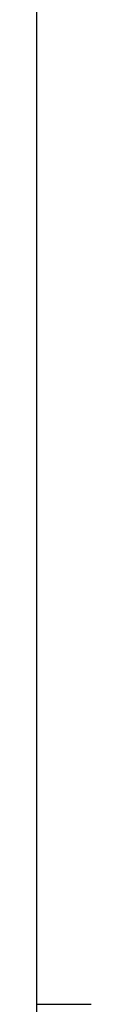
# Model space of a CAD drawing. Extents: x 1.1 to 84.6, y 0.1 to 64.5.
# Drawn here: x 83.7 to 84.4, y 34 to 48.3 of the extents above; entities that cross this region are included whole.
import ezdxf
from ezdxf.enums import TextEntityAlignment as Align

# ---------------------------------------------------------------- set-up
doc = ezdxf.new("R2010")
doc.units = 0
doc.header["$MEASUREMENT"] = 0
doc.layers.get('0').update_dxf_attribs({"linetype": 'CONTINUOUS'})
doc.layers.add('BORDER', color=6, linetype='CONTINUOUS')
doc.layers.add('DWG SIDE', color=7, linetype='CONTINUOUS')
doc.styles.add('ARIAL', font='ARIAL.TTF')

# ---------------------------------------------------------------- blocks, each defined once
blk = doc.blocks.new('SIZE A INSTAL')
at = {"layer": 'BORDER', "color": 6}
blk.add_line((10.4569, 0.1928), (10.4569, 8.0678), dxfattribs=at)
at = {"layer": 'DWG SIDE', "color": 6}
blk.add_line((10.4569, 4.2469), (10.5555, 4.2469), dxfattribs=at)
at = {"layer": 'BORDER', "color": 4, "style": 'ARIAL'}
for tag, p, height in [('#1', (6.3419, 0.4614), 0.045), ('#2', (6.7643, 0.4614), 0.045), ('NAME2', (6.961, 0.4604), 0.045), ('PART#', (9.6214, 0.4381), 0.07), ('MODEL', (7.1981, 0.371), 0.0813), ('NAME1', (6.2807, 0.3347), 0.045), ('DWG#', (9.6214, 0.2879), 0.07), ('NAME3', (6.2965, 0.2086), 0.045), ('1', (10.134, 0.2053), 0.0504), ('X', (10.3315, 0.2053), 0.0504), ('DWG.TYPE', (8.2709, 0.2044), 0.0394), ('YR', (0.2555, 0.0501), 0.11)]:
    blk.add_attdef(tag, p, '', height=height, dxfattribs=at)
at = {"layer": 'BORDER', "color": 4, "style": 'ARIAL', "width": 0.9}
for tag, p in [('DATE1', (6.8063, 0.3576)), ('DATE2', (6.9437, 0.2313))]:
    blk.add_attdef(tag, text='', height=0.045, dxfattribs=at).set_placement(p, align=Align.MIDDLE)
at = {"layer": 'BORDER', "color": 4, "style": 'ARIAL'}
for tag, height, p in [('REV.', 0.07, (10.3638, 0.3229)), ('A', 0.0504, (9.8092, 0.2311)), ('SC', 0.0353, (7.4854, 0.2242))]:
    blk.add_attdef(tag, text='', height=height, dxfattribs=at).set_placement(p, align=Align.MIDDLE)
at = {"layer": 'DWG SIDE', "color": 4, "style": 'ARIAL'}
blk.add_attdef('DWG-NO-S', (10.5316, 3.7144), '', height=0.048, rotation=90, dxfattribs=at)

msp = doc.modelspace()

# ---------------------------------------------------------------- block references
at = {"xscale": 8, "yscale": 8, "zscale": 8}
msp.add_blockref('SIZE A INSTAL', (0, 0), dxfattribs=at)

doc.saveas('drawing.dxf')
